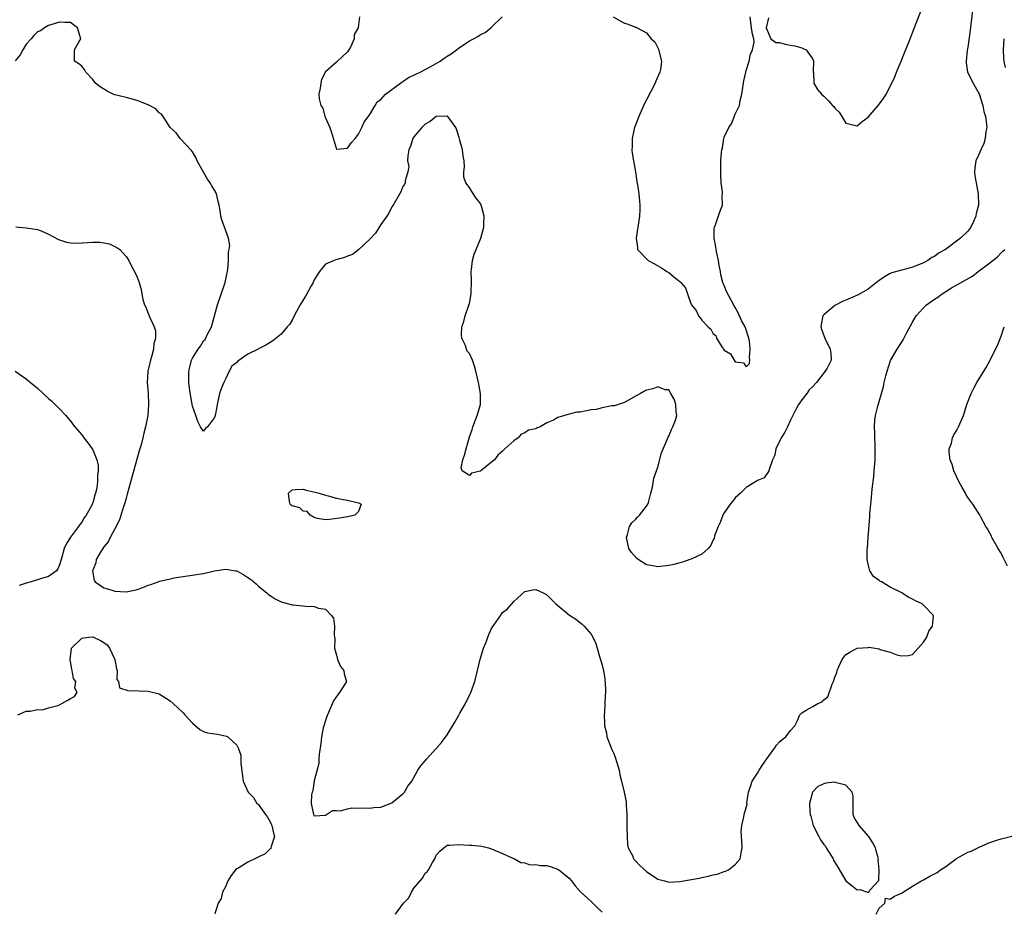
# Model space of a CAD drawing. Units: inches. Extents: x 2631000 to 2634000, y 1446000 to 1449000.
# Drawn here: x 2631524 to 2631702, y 1446156 to 1446316 of the extents above; entities that cross this region are included whole.
import ezdxf

# ---------------------------------------------------------------- set-up
doc = ezdxf.new("R2010")
doc.units = ezdxf.units.IN
doc.header["$MEASUREMENT"] = 0
doc.layers.add('LD26311446_2ft', color=225, linetype='Continuous')

msp = doc.modelspace()

# ---------------------------------------------------------------- linework, layer by layer
at = {"layer": 'LD26311446_2ft'}
for points, elevation in [([(2631659, 1446316.78), (2631658.6, 1446315), (2631659.42, 1446313), (2631660.36, 1446312.36), (2631661, 1446312.32), (2631662.04, 1446312.04), (2631663, 1446311.88), (2631663.74, 1446311.74), (2631665, 1446311.39), (2631665.29, 1446311.29), (2631665.8, 1446311), (2631667, 1446309.34), (2631667.16, 1446309), (2631667.07, 1446307.07), (2631667.11, 1446306.89), (2631667.22, 1446305), (2631667.88, 1446303.88), (2631668.56, 1446303), (2631669, 1446302.64), (2631669.84, 1446301.84), (2631670.56, 1446301), (2631670.79, 1446300.79), (2631671, 1446300.51), (2631671.75, 1446299.75), (2631672.24, 1446299), (2631673, 1446297.77), (2631674.56, 1446297.44), (2631675, 1446297.3), (2631675.91, 1446298.09), (2631677, 1446298.89), (2631678.81, 1446301), (2631679.75, 1446302.25), (2631680.26, 1446303), (2631681, 1446304.4), (2631681.83, 1446306.17), (2631682.15, 1446307), (2631682.99, 1446309), (2631684.7, 1446313.3), (2631685.25, 1446314.75), (2631687, 1446319.21)], 9488), ([(2631695.85, 1446318.15), (2631695.42, 1446314.58), (2631695, 1446311.49), (2631694.91, 1446310.91), (2631694.7, 1446309), (2631694.7, 1446308.7), (2631694.97, 1446307), (2631695.95, 1446305), (2631696.35, 1446304.35), (2631697.05, 1446303.05), (2631697.69, 1446301), (2631697.89, 1446299.89), (2631698.17, 1446299), (2631698.4, 1446297.6), (2631698.41, 1446297), (2631698.26, 1446296.26), (2631698.16, 1446295), (2631697.87, 1446294.13), (2631697.35, 1446293), (2631697, 1446292.13), (2631696.45, 1446291), (2631696.29, 1446289.71), (2631696.21, 1446289), (2631696.29, 1446288.29), (2631696.5, 1446287), (2631696.87, 1446285), (2631696.92, 1446283), (2631696.53, 1446281.47), (2631696.47, 1446281), (2631696.02, 1446280.02), (2631695.52, 1446279), (2631695, 1446278.3), (2631693.7, 1446277), (2631690.99, 1446275), (2631689.71, 1446274.29), (2631689, 1446273.73), (2631688.49, 1446273.51), (2631687.76, 1446273), (2631687, 1446272.59), (2631686.27, 1446272.27), (2631685, 1446271.82), (2631683.34, 1446271.34), (2631683, 1446271.26), (2631681.25, 1446270.75), (2631681, 1446270.64), (2631679.94, 1446270.06), (2631679, 1446269.41), (2631678.5, 1446269), (2631677, 1446267.82), (2631675.22, 1446266.78), (2631673.81, 1446266.19), (2631673, 1446265.81), (2631672.4, 1446265.6), (2631671.2, 1446265), (2631671, 1446264.85), (2631669, 1446263.16), (2631668.83, 1446263), (2631668.53, 1446261.47), (2631668.48, 1446261), (2631668.6, 1446260.6), (2631669.16, 1446259), (2631670.17, 1446257), (2631670.27, 1446256.27), (2631670.3, 1446255), (2631669.58, 1446253.58), (2631669.24, 1446253), (2631667.65, 1446251), (2631667, 1446250.27), (2631666.38, 1446249.62), (2631665.92, 1446249), (2631665, 1446247.86), (2631664.44, 1446247), (2631663.92, 1446246.08), (2631663.41, 1446245), (2631663, 1446244.19), (2631662.46, 1446243), (2631661.97, 1446242.03), (2631661.32, 1446241), (2631660.33, 1446239), (2631660.16, 1446237.84), (2631659.74, 1446237), (2631659.06, 1446235.06), (2631659.07, 1446234.93), (2631659, 1446234.89), (2631658.25, 1446233.75), (2631657, 1446233.28), (2631656.86, 1446233.14), (2631655, 1446232), (2631653.95, 1446231), (2631653, 1446230.15), (2631652.52, 1446229.48), (2631652.11, 1446229), (2631651, 1446227.46), (2631650.74, 1446227), (2631650.27, 1446225.73), (2631649.92, 1446225), (2631649.28, 1446223.28), (2631649.17, 1446222.83), (2631649, 1446222.55), (2631648.53, 1446221.47), (2631648.1, 1446221), (2631647, 1446220.01), (2631645.16, 1446219.16), (2631645, 1446219.07), (2631643.48, 1446218.52), (2631643, 1446218.42), (2631641.91, 1446218.09), (2631641, 1446217.91), (2631639, 1446217.67), (2631638.14, 1446217.86), (2631637, 1446218.05), (2631635.5, 1446219), (2631635.23, 1446219.23), (2631634.27, 1446220.27), (2631633.81, 1446221), (2631633.34, 1446223), (2631633.56, 1446223.56), (2631633.94, 1446225), (2631634.35, 1446225.65), (2631635, 1446226.24), (2631635.35, 1446226.65), (2631635.74, 1446227), (2631637, 1446228.65), (2631637.23, 1446229), (2631637.33, 1446229.33), (2631637.79, 1446231), (2631638.05, 1446232.05), (2631638.3, 1446233.7), (2631639, 1446235.69), (2631639.71, 1446238.29), (2631640.8, 1446240.8), (2631640.9, 1446241.1), (2631641, 1446241.27), (2631641.49, 1446242.51), (2631641.76, 1446243), (2631642.19, 1446244.19), (2631642.43, 1446245), (2631642.34, 1446245.66), (2631642.28, 1446247), (2631641.97, 1446247.97), (2631641.35, 1446249), (2631641, 1446249.67), (2631640.35, 1446249.65), (2631639, 1446250.18), (2631638.15, 1446249.85), (2631637, 1446249.58), (2631636.61, 1446249.39), (2631635.87, 1446249), (2631635, 1446248.49), (2631633, 1446247.36), (2631631.21, 1446246.78), (2631630.75, 1446246.75), (2631629, 1446246.42), (2631627.88, 1446246.12), (2631627, 1446246.04), (2631626.17, 1446245.83), (2631625, 1446245.64), (2631624.39, 1446245.61), (2631623, 1446245.25), (2631621, 1446244.68), (2631620.18, 1446244.18), (2631619, 1446243.72), (2631617.78, 1446243), (2631617.22, 1446242.78), (2631617, 1446242.63), (2631615.66, 1446242.34), (2631615, 1446241.86), (2631614.37, 1446241.63), (2631613.8, 1446241), (2631613, 1446240.47), (2631611.39, 1446239), (2631611.2, 1446238.8), (2631611, 1446238.57), (2631610.12, 1446237.88), (2631609.55, 1446237), (2631609, 1446236.62), (2631607.06, 1446235), (2631607, 1446234.97), (2631605.41, 1446234.59), (2631605, 1446234.21), (2631603.69, 1446235), (2631603.54, 1446235.54), (2631603.82, 1446237), (2631604.14, 1446237.86), (2631604.41, 1446239), (2631605, 1446241.16), (2631605.49, 1446242.51), (2631605.6, 1446243), (2631606.4, 1446245), (2631607.02, 1446247), (2631607.01, 1446249), (2631606.66, 1446251), (2631606.19, 1446253), (2631605.91, 1446253.91), (2631605.55, 1446255), (2631605, 1446256.19), (2631604.63, 1446256.63), (2631604.48, 1446257), (2631604.24, 1446257.76), (2631603.63, 1446259), (2631603.55, 1446259.55), (2631603.64, 1446261), (2631603.99, 1446262.01), (2631604.21, 1446263), (2631604.92, 1446264.92), (2631605, 1446265.21), (2631605.35, 1446267), (2631605.38, 1446269.38), (2631605.32, 1446271), (2631605.39, 1446271.39), (2631605.59, 1446273), (2631605.89, 1446274.11), (2631606.22, 1446275), (2631607.04, 1446277), (2631607.6, 1446279), (2631607.6, 1446279.6), (2631607.69, 1446281), (2631607.21, 1446282.79), (2631607.14, 1446283), (2631607, 1446283.28), (2631606.25, 1446284.25), (2631605.44, 1446285.44), (2631605, 1446286.18), (2631604.33, 1446287), (2631604.01, 1446288.01), (2631604.01, 1446289), (2631604.1, 1446289.9), (2631604.03, 1446291), (2631603.86, 1446291.86), (2631603.75, 1446293), (2631603.29, 1446294.71), (2631603.18, 1446295.18), (2631602.7, 1446296.7), (2631602.54, 1446297), (2631601.26, 1446298.74), (2631601.09, 1446299), (2631601.04, 1446299.04), (2631601, 1446299.06), (2631599, 1446299), (2631597.92, 1446298.08), (2631597, 1446297.63), (2631596.71, 1446297.29), (2631596.44, 1446297), (2631595, 1446295.33), (2631594.81, 1446295), (2631594.34, 1446293.66), (2631594.07, 1446293), (2631593.86, 1446291.86), (2631593.85, 1446291), (2631594.04, 1446289.96), (2631593.86, 1446289), (2631593.39, 1446287.39), (2631593.42, 1446287), (2631593.29, 1446286.71), (2631593, 1446286.35), (2631592.62, 1446285.38), (2631591.22, 1446283), (2631591, 1446282.71), (2631590.44, 1446281.56), (2631590.08, 1446281), (2631589, 1446279.52), (2631588.06, 1446277.94), (2631587, 1446276.83), (2631585.02, 1446274.98), (2631583.9, 1446274.1), (2631583, 1446273.76), (2631582.47, 1446273.53), (2631580.89, 1446273.11), (2631580.57, 1446273), (2631579, 1446272.32), (2631577.91, 1446271), (2631577.55, 1446270.45), (2631577, 1446269.5), (2631576.77, 1446269), (2631576.43, 1446268.43), (2631575.63, 1446267), (2631575.43, 1446266.57), (2631574.43, 1446265), (2631573.76, 1446263.76), (2631573.39, 1446263), (2631573, 1446262.25), (2631572.54, 1446261.46), (2631572.12, 1446261), (2631571, 1446259.68), (2631569.53, 1446258.47), (2631569, 1446258.18), (2631568.27, 1446257.73), (2631566.94, 1446257.06), (2631566.85, 1446257), (2631565, 1446256.08), (2631563.19, 1446254.81), (2631563, 1446254.6), (2631562.1, 1446253.9), (2631561.63, 1446253), (2631561, 1446251.7), (2631560.64, 1446251), (2631560.16, 1446249.84), (2631559.91, 1446249), (2631559.46, 1446247), (2631559.4, 1446246.6), (2631559.09, 1446245), (2631559, 1446244.67), (2631557.7, 1446243), (2631557.35, 1446242.65), (2631557, 1446242.18), (2631556.48, 1446243), (2631555.94, 1446243.94), (2631555.6, 1446245), (2631555, 1446246.69), (2631554.54, 1446249.46), (2631554.33, 1446251), (2631554.36, 1446253), (2631554.49, 1446253.51), (2631554.82, 1446255), (2631555, 1446255.39), (2631556, 1446257), (2631556.44, 1446257.56), (2631557, 1446258.5), (2631557.27, 1446258.73), (2631557.71, 1446259.71), (2631558.41, 1446261), (2631559.54, 1446265), (2631560.91, 1446269), (2631561.25, 1446270.75), (2631561.33, 1446271), (2631561.41, 1446271.41), (2631561.49, 1446273), (2631561.5, 1446274.5), (2631561.64, 1446275), (2631561.73, 1446275.73), (2631561.53, 1446277), (2631561, 1446278.38), (2631560.33, 1446280.33), (2631560.13, 1446281), (2631559.98, 1446282.02), (2631559.8, 1446283), (2631559.62, 1446283.62), (2631559.33, 1446285), (2631559, 1446285.69), (2631558.49, 1446286.49), (2631558.22, 1446287), (2631557.69, 1446287.69), (2631557, 1446288.94), (2631555.83, 1446291), (2631555.59, 1446291.59), (2631555, 1446292.63), (2631554.85, 1446292.85), (2631552.8, 1446295), (2631552.04, 1446296.04), (2631551, 1446296.98), (2631549.68, 1446299), (2631549.43, 1446299.43), (2631549, 1446299.67), (2631548.38, 1446300.38), (2631547, 1446301.11), (2631545, 1446301.88), (2631543, 1446302.42), (2631541, 1446302.91), (2631540.71, 1446303), (2631539.57, 1446303.57), (2631538.34, 1446304.34), (2631537.5, 1446305), (2631537, 1446305.65), (2631535.75, 1446307), (2631535.48, 1446307.48), (2631535, 1446308.05), (2631534.48, 1446308.48), (2631533.71, 1446309), (2631533.69, 1446309.69), (2631533.69, 1446311), (2631534.53, 1446312.53), (2631534.82, 1446313), (2631534.26, 1446315), (2631533.52, 1446315.52), (2631533, 1446315.98), (2631531.95, 1446315.95), (2631531, 1446316.02), (2631529.62, 1446315.62), (2631529, 1446315.41), (2631528.31, 1446315), (2631527.56, 1446314.44), (2631527, 1446314.28), (2631526.38, 1446313.62), (2631525.85, 1446313), (2631525, 1446312.04), (2631524.37, 1446311), (2631523.9, 1446310.1), (2631523, 1446309.04)], 9490), ([(2631585.15, 1446317), (2631585, 1446315.54), (2631584.92, 1446315), (2631584.19, 1446313.81), (2631584.19, 1446313), (2631583.53, 1446311.53), (2631583.23, 1446311), (2631583, 1446310.66), (2631581.17, 1446309), (2631581, 1446308.82), (2631579, 1446307.03), (2631578.32, 1446305.68), (2631578.16, 1446305), (2631578.08, 1446304.08), (2631577.81, 1446303), (2631577.85, 1446302.15), (2631578.17, 1446301), (2631578.52, 1446300.52), (2631578.89, 1446299), (2631579, 1446298.72), (2631579.81, 1446297), (2631580.12, 1446296.12), (2631581, 1446293.1), (2631581.07, 1446293.07), (2631583, 1446293.25), (2631583.7, 1446294.3), (2631584.35, 1446295), (2631585, 1446295.77), (2631585.6, 1446297), (2631586.03, 1446297.97), (2631587, 1446299.35), (2631587.98, 1446301), (2631588.37, 1446301.63), (2631589, 1446302.05), (2631589.86, 1446303), (2631591, 1446303.88), (2631592.57, 1446305), (2631592.8, 1446305.2), (2631593, 1446305.28), (2631594, 1446306), (2631595, 1446306.44), (2631595.35, 1446306.65), (2631596.11, 1446307), (2631598.04, 1446308.04), (2631599.75, 1446309), (2631600.47, 1446309.53), (2631601, 1446309.88), (2631601.71, 1446310.29), (2631602.7, 1446311), (2631603, 1446311.26), (2631605, 1446312.63), (2631605.74, 1446313), (2631606.55, 1446313.45), (2631607, 1446313.79), (2631607.84, 1446314.16), (2631608.88, 1446315), (2631609, 1446315.13), (2631610.92, 1446317)], 9488), ([(2631630.96, 1446317), (2631632.23, 1446316.23), (2631633, 1446315.86), (2631633.66, 1446315.66), (2631635, 1446315.09), (2631635.09, 1446315.09), (2631635.3, 1446315), (2631637, 1446314.1), (2631637.84, 1446313), (2631638.48, 1446312.48), (2631639.14, 1446311.14), (2631639.18, 1446310.82), (2631639.68, 1446309), (2631639.49, 1446307.49), (2631639.38, 1446307), (2631638.65, 1446305.35), (2631638.52, 1446305), (2631637, 1446302.01), (2631636.64, 1446301.36), (2631635.58, 1446299), (2631635, 1446297.41), (2631634.83, 1446297), (2631634.77, 1446296.77), (2631634.38, 1446295), (2631634.41, 1446293.59), (2631634.35, 1446293), (2631634.38, 1446292.38), (2631634.65, 1446291), (2631635, 1446289), (2631635.25, 1446287.25), (2631635.37, 1446286.63), (2631635.59, 1446285), (2631635.69, 1446283.69), (2631635.76, 1446283), (2631635.77, 1446282.23), (2631635.73, 1446281), (2631635.44, 1446279), (2631635.35, 1446278.65), (2631635.09, 1446277), (2631635.35, 1446275.35), (2631635.38, 1446275), (2631637.29, 1446273), (2631638.4, 1446272.4), (2631639.68, 1446271.68), (2631640.66, 1446271), (2631641, 1446270.8), (2631642.19, 1446269.81), (2631643, 1446269.18), (2631643.17, 1446269), (2631644.04, 1446268.04), (2631644.37, 1446267), (2631645, 1446265.26), (2631645.11, 1446265), (2631645.95, 1446263.95), (2631646.34, 1446263), (2631646.67, 1446262.67), (2631647, 1446262.23), (2631648.1, 1446261), (2631648.57, 1446260.57), (2631649, 1446259.75), (2631649.47, 1446259.47), (2631649.6, 1446259), (2631650.58, 1446257.42), (2631651, 1446256.82), (2631652.13, 1446256.13), (2631652.79, 1446255), (2631653, 1446254.73), (2631654.5, 1446254.5), (2631655, 1446253.82), (2631655.57, 1446254.43), (2631655.64, 1446255), (2631655.55, 1446255.55), (2631655.71, 1446257), (2631655.55, 1446258.45), (2631655.43, 1446259), (2631655.32, 1446259.32), (2631655, 1446260.46), (2631654.83, 1446260.83), (2631654.8, 1446261), (2631654.15, 1446262.15), (2631653.54, 1446263.54), (2631653, 1446264.53), (2631652.79, 1446264.79), (2631651.42, 1446267.42), (2631651, 1446268.46), (2631650.83, 1446268.83), (2631650.79, 1446269), (2631650.39, 1446270.39), (2631650.33, 1446271), (2631650.08, 1446272.08), (2631649.98, 1446273), (2631649.71, 1446274.29), (2631649.55, 1446275), (2631649.48, 1446275.48), (2631649.17, 1446277), (2631649.2, 1446278.8), (2631649.23, 1446279), (2631649.41, 1446279.41), (2631650.22, 1446281.78), (2631650.69, 1446283), (2631650.67, 1446284.67), (2631650.69, 1446285), (2631650.69, 1446285.31), (2631650.47, 1446287), (2631650.38, 1446288.38), (2631650.4, 1446289), (2631650.38, 1446290.38), (2631650.43, 1446291), (2631650.5, 1446292.5), (2631650.58, 1446293), (2631650.68, 1446293.32), (2631650.92, 1446295), (2631651, 1446295.23), (2631651.85, 1446297), (2631652.33, 1446297.67), (2631653, 1446299.41), (2631653.75, 1446301), (2631653.88, 1446301.88), (2631654.21, 1446303), (2631654.52, 1446305), (2631654.57, 1446305.43), (2631654.93, 1446307), (2631655, 1446307.29), (2631655.54, 1446309), (2631655.76, 1446310.24), (2631656.14, 1446311), (2631656.41, 1446312.41), (2631656.38, 1446313), (2631656.14, 1446313.86), (2631655.96, 1446315), (2631655.71, 1446317)], 9488), ([(2631701.83, 1446307.83), (2631701.56, 1446309), (2631701.53, 1446309.53), (2631701.42, 1446311), (2631701.59, 1446313)], 9492), ([(2631523.09, 1446279.09), (2631525, 1446278.89), (2631527, 1446278.58), (2631527.67, 1446278.33), (2631529, 1446277.77), (2631530.8, 1446276.8), (2631532.28, 1446276.28), (2631533, 1446276.19), (2631534.11, 1446276.11), (2631537, 1446276.28), (2631538.29, 1446276.29), (2631539, 1446276.19), (2631539.99, 1446275.99), (2631541.37, 1446275.37), (2631541.89, 1446275), (2631543, 1446273.72), (2631543.5, 1446273), (2631543.97, 1446271.97), (2631544.53, 1446271), (2631545, 1446269.96), (2631545.37, 1446269), (2631545.76, 1446267.76), (2631545.85, 1446267), (2631546.03, 1446265.97), (2631546.31, 1446265), (2631546.56, 1446264.56), (2631547.15, 1446263.15), (2631547.18, 1446263), (2631547.29, 1446262.71), (2631548.08, 1446261), (2631548.3, 1446260.3), (2631548.34, 1446259), (2631548.05, 1446257.95), (2631547.98, 1446257), (2631547.6, 1446255.6), (2631547.4, 1446255), (2631546.94, 1446253), (2631546.83, 1446251), (2631546.98, 1446249.02), (2631547.07, 1446247), (2631546.94, 1446245), (2631546.55, 1446243), (2631546.19, 1446241.81), (2631546.05, 1446241), (2631545.75, 1446239.75), (2631545.52, 1446239), (2631545.38, 1446238.62), (2631544.92, 1446236.92), (2631543.8, 1446233), (2631543.2, 1446230.8), (2631543, 1446230.11), (2631542.72, 1446229), (2631542.57, 1446228.57), (2631541.83, 1446226.17), (2631541, 1446224.55), (2631540.15, 1446223), (2631539.78, 1446222.22), (2631539, 1446221.29), (2631538.8, 1446221), (2631538.47, 1446220.47), (2631537.62, 1446219), (2631537.56, 1446218.44), (2631537, 1446217.07), (2631536.98, 1446216.98), (2631537.25, 1446215.25), (2631537.45, 1446215), (2631539, 1446213.88), (2631540.51, 1446213.48), (2631541, 1446213.32), (2631543, 1446213.19), (2631544.51, 1446213.49), (2631545, 1446213.62), (2631546.04, 1446213.96), (2631547, 1446214.39), (2631547.5, 1446214.5), (2631548.8, 1446215), (2631549.1, 1446215.1), (2631551, 1446215.51), (2631551.7, 1446215.69), (2631554.09, 1446216.09), (2631557, 1446216.52), (2631559, 1446216.98), (2631561, 1446217.25), (2631562.78, 1446217), (2631563, 1446216.96), (2631564.26, 1446216.26), (2631565, 1446215.8), (2631565.47, 1446215.47), (2631566.07, 1446215), (2631566.54, 1446214.54), (2631567, 1446214.14), (2631568.4, 1446213), (2631568.72, 1446212.72), (2631569, 1446212.52), (2631569.95, 1446211.95), (2631571, 1446211.38), (2631573, 1446210.85), (2631573.17, 1446210.83), (2631575, 1446210.68), (2631575.39, 1446210.61), (2631577, 1446210.51), (2631577.74, 1446210.26), (2631579, 1446210.06), (2631580.07, 1446209), (2631580.44, 1446208.44), (2631580.65, 1446207), (2631580.57, 1446205.43), (2631580.69, 1446204.69), (2631580.66, 1446203), (2631581, 1446201.74), (2631581.18, 1446201), (2631581.72, 1446199.72), (2631582.32, 1446199), (2631582.39, 1446198.39), (2631582.83, 1446197), (2631582.54, 1446196.54), (2631581.52, 1446195), (2631581.28, 1446194.72), (2631580.46, 1446193.54), (2631579.36, 1446191), (2631579.29, 1446190.71), (2631579, 1446189.94), (2631578.7, 1446189), (2631578.61, 1446188.61), (2631578.31, 1446187), (2631578.19, 1446185.81), (2631577.87, 1446183.87), (2631577.82, 1446183), (2631577.83, 1446182.17), (2631577, 1446179.05), (2631576.75, 1446177.25), (2631576.64, 1446177), (2631576.52, 1446176.52), (2631576.45, 1446175), (2631576.88, 1446173), (2631576.94, 1446172.94), (2631577, 1446172.77), (2631579, 1446172.88), (2631579.22, 1446173), (2631580.31, 1446173.69), (2631581, 1446173.7), (2631581.68, 1446173.68), (2631583, 1446174.04), (2631583.8, 1446174.2), (2631585, 1446174.12), (2631585.79, 1446174.21), (2631587, 1446174.11), (2631587.73, 1446174.27), (2631589, 1446174.32), (2631591, 1446175.08), (2631593, 1446176.7), (2631593.26, 1446177), (2631593.89, 1446178.11), (2631594.58, 1446179), (2631595, 1446179.7), (2631595.7, 1446181), (2631596.21, 1446181.79), (2631597, 1446182.69), (2631597.24, 1446183), (2631599, 1446184.91), (2631599.99, 1446186.01), (2631601, 1446187.4), (2631602.36, 1446189.64), (2631603.09, 1446190.91), (2631603.28, 1446191.28), (2631604.27, 1446193), (2631605, 1446194.52), (2631605.25, 1446195), (2631605.96, 1446197), (2631606.48, 1446199), (2631606.95, 1446201.05), (2631607.43, 1446202.57), (2631607.56, 1446203), (2631607.95, 1446203.95), (2631608.53, 1446205.47), (2631609, 1446206.54), (2631610.69, 1446209), (2631611, 1446209.43), (2631611.91, 1446210.09), (2631613, 1446211.47), (2631615, 1446213.22), (2631616.47, 1446213.53), (2631617, 1446213.61), (2631618.34, 1446213), (2631619, 1446212.66), (2631619.8, 1446211.8), (2631620.64, 1446211), (2631623.1, 1446209), (2631624.24, 1446208.24), (2631625.36, 1446207.36), (2631625.71, 1446207), (2631627, 1446205.56), (2631627.32, 1446205), (2631627.86, 1446203.86), (2631628.06, 1446203), (2631628.47, 1446201.53), (2631628.74, 1446200.74), (2631629, 1446199.92), (2631629.18, 1446199.18), (2631629.19, 1446199), (2631629.46, 1446197.46), (2631629.58, 1446195.58), (2631629.56, 1446195), (2631629.52, 1446194.48), (2631629.48, 1446193), (2631629.39, 1446191.39), (2631629.34, 1446191), (2631629.42, 1446189.42), (2631629.4, 1446189), (2631629.74, 1446187.74), (2631629.84, 1446187), (2631630.71, 1446184.71), (2631631, 1446184.1), (2631631.32, 1446183.32), (2631631.63, 1446182.37), (2631632.02, 1446181), (2631632.17, 1446180.17), (2631632.48, 1446179), (2631632.97, 1446177.03), (2631633.29, 1446175.29), (2631633.32, 1446175), (2631633.32, 1446174.68), (2631633.41, 1446173), (2631633.42, 1446171), (2631633.45, 1446170.55), (2631633.46, 1446169), (2631633.56, 1446167.56), (2631633.68, 1446167), (2631634.43, 1446165.57), (2631634.66, 1446165), (2631634.8, 1446164.8), (2631635, 1446164.65), (2631635.8, 1446163.8), (2631637, 1446162.69), (2631639, 1446161.32), (2631640.21, 1446161), (2631641, 1446160.75), (2631643, 1446160.89), (2631646.48, 1446161.52), (2631647, 1446161.64), (2631648.14, 1446161.86), (2631649, 1446162.11), (2631649.75, 1446162.25), (2631651, 1446162.7), (2631651.24, 1446162.76), (2631651.78, 1446163), (2631653, 1446163.97), (2631653.92, 1446165), (2631654.05, 1446166.05), (2631654.23, 1446167), (2631654.22, 1446168.22), (2631654.06, 1446169.94), (2631654.19, 1446171), (2631654.57, 1446172.57), (2631654.59, 1446173), (2631655.13, 1446174.87), (2631655.1, 1446175.1), (2631655.39, 1446177), (2631655.8, 1446178.2), (2631656.03, 1446179), (2631657, 1446180.43), (2631657.33, 1446181), (2631657.99, 1446182.01), (2631659, 1446183.47), (2631660.13, 1446185), (2631660.47, 1446185.53), (2631661, 1446186.08), (2631661.47, 1446186.53), (2631662.16, 1446187), (2631663, 1446188.17), (2631663.76, 1446189), (2631664.17, 1446189.83), (2631664.66, 1446191), (2631665, 1446191.33), (2631665.81, 1446191.81), (2631667, 1446192.46), (2631667.9, 1446193), (2631668.7, 1446193.3), (2631669, 1446193.68), (2631669.75, 1446194.25), (2631670.49, 1446196.49), (2631670.77, 1446197), (2631671, 1446197.8), (2631671.36, 1446198.64), (2631671.38, 1446199), (2631671.69, 1446199.69), (2631672.34, 1446201), (2631672.6, 1446201.4), (2631673, 1446201.86), (2631673.71, 1446202.29), (2631675, 1446203.02), (2631677, 1446203.16), (2631677.17, 1446203.17), (2631679, 1446202.88), (2631679.2, 1446202.8), (2631681, 1446202.32), (2631682.18, 1446201.82), (2631683, 1446201.62), (2631684.28, 1446201.72), (2631685, 1446201.89), (2631687, 1446204.09), (2631687.6, 1446205), (2631687.94, 1446206.06), (2631688.65, 1446207), (2631688.79, 1446208.79), (2631688.73, 1446209), (2631687, 1446210.79), (2631686.74, 1446211), (2631685.57, 1446211.57), (2631685, 1446211.89), (2631684.25, 1446212.25), (2631683.07, 1446213), (2631681, 1446214.02), (2631679.4, 1446215), (2631679.14, 1446215.14), (2631679, 1446215.26), (2631677.99, 1446215.98), (2631677.32, 1446217), (2631677, 1446218.15), (2631676.84, 1446219), (2631676.83, 1446220.83), (2631676.88, 1446221.12), (2631676.99, 1446223), (2631677.3, 1446226.7), (2631677.33, 1446227.33), (2631677.49, 1446229), (2631677.52, 1446229.52), (2631677.69, 1446231), (2631677.74, 1446231.74), (2631678.01, 1446233.99), (2631678.1, 1446235), (2631678.25, 1446237), (2631678.28, 1446239), (2631678.2, 1446241.8), (2631678.14, 1446243), (2631678.21, 1446244.21), (2631678.32, 1446245), (2631678.73, 1446246.73), (2631679, 1446247.57), (2631679.4, 1446249), (2631679.76, 1446250.24), (2631679.91, 1446251), (2631680.2, 1446252.2), (2631680.41, 1446253), (2631681.04, 1446254.96), (2631682.22, 1446257), (2631683, 1446258.21), (2631683.35, 1446258.65), (2631684, 1446260), (2631685, 1446261.85), (2631685.65, 1446263), (2631687, 1446264.46), (2631687.55, 1446265), (2631689, 1446266.04), (2631689.6, 1446266.4), (2631690.36, 1446267), (2631691, 1446267.42), (2631692.07, 1446268.07), (2631695.84, 1446270.16), (2631696.88, 1446271), (2631699, 1446272.56), (2631700.35, 1446273.65), (2631701, 1446274.35), (2631701.34, 1446274.65), (2631701.69, 1446275)], 9492), ([(2631702.18, 1446217.82), (2631701.41, 1446219.41), (2631701, 1446220.14), (2631700.48, 1446221), (2631699.35, 1446223), (2631699.25, 1446223.25), (2631699, 1446223.75), (2631698.54, 1446224.54), (2631698.25, 1446225), (2631697.36, 1446226.64), (2631697.13, 1446227.13), (2631696.32, 1446228.32), (2631695.89, 1446229), (2631695, 1446230.24), (2631694.7, 1446230.7), (2631694.56, 1446231), (2631693.99, 1446231.99), (2631693.45, 1446233), (2631692.5, 1446235), (2631692.19, 1446236.19), (2631691.83, 1446237), (2631691.62, 1446238.38), (2631691.66, 1446239), (2631692.03, 1446240.03), (2631692.26, 1446241), (2631692.48, 1446241.52), (2631693, 1446242.37), (2631693.34, 1446243), (2631694.2, 1446245), (2631694.85, 1446247), (2631695.6, 1446249), (2631696.07, 1446249.93), (2631696.65, 1446251), (2631698.29, 1446253.71), (2631699.03, 1446255), (2631700.02, 1446257), (2631700.33, 1446257.67), (2631701, 1446259.36), (2631701.59, 1446261)], 9494), ([(2631523, 1446253.01), (2631524.17, 1446252.17), (2631525, 1446251.62), (2631525.36, 1446251.36), (2631525.74, 1446251), (2631527, 1446249.93), (2631529, 1446248.07), (2631529.59, 1446247.59), (2631531, 1446246.23), (2631532.15, 1446245), (2631533, 1446244.02), (2631533.78, 1446243), (2631535, 1446241.52), (2631535.39, 1446241), (2631536.1, 1446240.1), (2631536.87, 1446239), (2631537, 1446238.79), (2631537.74, 1446237), (2631537.99, 1446235.99), (2631537.99, 1446235), (2631537.84, 1446234.16), (2631537.85, 1446233), (2631537.65, 1446231.65), (2631537.5, 1446231), (2631537.38, 1446230.62), (2631537, 1446229.23), (2631536.91, 1446229), (2631536.82, 1446228.82), (2631535.82, 1446227), (2631535.47, 1446226.53), (2631535, 1446225.76), (2631534.65, 1446225.35), (2631534.44, 1446225), (2631533, 1446223.03), (2631532.2, 1446221.8), (2631531.86, 1446221), (2631531.43, 1446219.43), (2631531.28, 1446219), (2631531, 1446218.07), (2631530.68, 1446217.32), (2631530.45, 1446217), (2631529, 1446215.96), (2631527.55, 1446215.55), (2631525.87, 1446215), (2631525, 1446214.76), (2631523.68, 1446214.32)], 9494), ([(2631523.49, 1446191), (2631525, 1446191.64), (2631525.67, 1446191.67), (2631527, 1446191.92), (2631527.9, 1446191.9), (2631529, 1446192.22), (2631530.67, 1446192.67), (2631531, 1446192.81), (2631531.43, 1446193), (2631532.4, 1446193.6), (2631533, 1446193.91), (2631533.7, 1446194.3), (2631534.16, 1446195), (2631533.77, 1446195.77), (2631533.93, 1446197), (2631533.54, 1446197.54), (2631533.29, 1446199), (2631533.21, 1446199.21), (2631533, 1446200.6), (2631532.89, 1446200.89), (2631532.94, 1446201.06), (2631533.13, 1446202.87), (2631533.16, 1446203), (2631535, 1446204.84), (2631536.27, 1446205), (2631537, 1446205.06), (2631537.15, 1446205), (2631538.4, 1446204.4), (2631539, 1446204.04), (2631539.59, 1446203.59), (2631540.02, 1446203), (2631540.97, 1446201), (2631541.28, 1446199.28), (2631541.43, 1446199), (2631541.35, 1446197.35), (2631541.62, 1446197), (2631541.83, 1446195.83), (2631543.36, 1446195.36), (2631545.29, 1446195.29), (2631547, 1446195.27), (2631549, 1446194.78), (2631551, 1446193.53), (2631552.31, 1446192.31), (2631553.33, 1446191.33), (2631553.65, 1446191), (2631555, 1446189.46), (2631556.33, 1446188.33), (2631557, 1446187.99), (2631557.74, 1446187.74), (2631559.5, 1446187.5), (2631561.16, 1446187.16), (2631561.38, 1446187), (2631563, 1446185.52), (2631563.25, 1446185), (2631563.73, 1446183.73), (2631563.74, 1446182.26), (2631564.14, 1446179), (2631565.06, 1446177), (2631566.04, 1446176.04), (2631566.65, 1446175), (2631566.84, 1446174.84), (2631567, 1446174.66), (2631568.21, 1446173), (2631568.52, 1446172.52), (2631569, 1446171.64), (2631569.24, 1446171.24), (2631569.35, 1446171), (2631569.62, 1446169.62), (2631569.8, 1446169), (2631569.2, 1446167.2), (2631569.18, 1446167), (2631569.13, 1446166.87), (2631569, 1446166.8), (2631568.1, 1446165.9), (2631567, 1446165.34), (2631566.25, 1446165), (2631565, 1446164.37), (2631563.35, 1446163.35), (2631563, 1446163.16), (2631562.8, 1446163), (2631562, 1446162), (2631561.41, 1446161), (2631561, 1446160.05), (2631560.45, 1446159), (2631560.17, 1446157.83), (2631559.62, 1446157), (2631559.05, 1446155.05)], 9494), ([(2631678.43, 1446155), (2631679, 1446156.09), (2631680.04, 1446157), (2631680.14, 1446157.86), (2631681, 1446157.68), (2631681.73, 1446158.27), (2631683, 1446158.78), (2631685, 1446160.05), (2631686.61, 1446161), (2631687, 1446161.19), (2631688.16, 1446161.84), (2631689, 1446162.27), (2631689.45, 1446162.55), (2631690.06, 1446163), (2631691, 1446163.63), (2631692.98, 1446165.02), (2631695, 1446166.2), (2631695.61, 1446166.39), (2631697.16, 1446167.16), (2631699, 1446167.92), (2631700.43, 1446168.43), (2631701, 1446168.59), (2631702.93, 1446169.07)], 9494), ([(2631591.66, 1446155), (2631593.1, 1446157), (2631594.04, 1446157.96), (2631594.55, 1446159), (2631595, 1446159.67), (2631596.51, 1446161.49), (2631597, 1446162.38), (2631597.37, 1446162.63), (2631597.61, 1446163), (2631598.33, 1446164.33), (2631598.74, 1446165), (2631599, 1446165.66), (2631599.65, 1446166.35), (2631600.39, 1446167), (2631601, 1446167.47), (2631601.45, 1446167.45), (2631603, 1446167.55), (2631605, 1446167.46), (2631605.45, 1446167.45), (2631607.27, 1446167.27), (2631608.44, 1446167), (2631609, 1446166.82), (2631611, 1446165.96), (2631612.87, 1446165.13), (2631613.04, 1446165.04), (2631613.16, 1446165), (2631614.31, 1446164.31), (2631615, 1446164.26), (2631615.91, 1446163.91), (2631617, 1446163.94), (2631617.77, 1446163.77), (2631619, 1446163.76), (2631619.59, 1446163.59), (2631621.09, 1446163.09), (2631623, 1446161.49), (2631623.41, 1446161), (2631624.11, 1446160.11), (2631625.04, 1446159.04), (2631627, 1446157.29), (2631628.16, 1446156.16), (2631629, 1446155.38)], 9494)]:
    msp.add_lwpolyline(points, dxfattribs=dict(at, elevation=elevation))
for points, elevation in [([(2631577, 1446226.63), (2631576.23, 1446227), (2631575.7, 1446227.7), (2631575, 1446227.73), (2631574.36, 1446228.36), (2631573, 1446228.71), (2631572.85, 1446228.85), (2631572.63, 1446229), (2631572.5, 1446229.5), (2631572.32, 1446231), (2631573, 1446231.6), (2631573.63, 1446231.63), (2631575, 1446231.71), (2631575.54, 1446231.54), (2631577.15, 1446231.15), (2631577.89, 1446231), (2631579, 1446230.61), (2631579.49, 1446230.51), (2631581, 1446230.11), (2631581.91, 1446229.91), (2631583, 1446229.73), (2631585, 1446229.27), (2631585.48, 1446229), (2631585, 1446227.67), (2631584.33, 1446227), (2631583, 1446226.73), (2631581.52, 1446226.48), (2631579.77, 1446226.23), (2631579, 1446226.2), (2631577.56, 1446226.44)], 9492), ([(2631668.41, 1446168.41), (2631669, 1446167.58), (2631669.29, 1446167.29), (2631669.42, 1446167), (2631670.68, 1446165), (2631670.76, 1446164.76), (2631671.5, 1446163.5), (2631673, 1446161.03), (2631674.11, 1446160.11), (2631675, 1446159.42), (2631675.48, 1446159.48), (2631676.9, 1446159), (2631677, 1446158.95), (2631677.12, 1446159), (2631677.33, 1446159.33), (2631678.91, 1446161.09), (2631679, 1446163), (2631678.83, 1446164.83), (2631678.86, 1446165), (2631678.43, 1446166.43), (2631678.34, 1446167), (2631677.86, 1446167.86), (2631677.13, 1446169), (2631675.35, 1446171), (2631675, 1446171.6), (2631674.46, 1446172.46), (2631674.3, 1446173), (2631674.27, 1446175), (2631674.32, 1446176.32), (2631674.14, 1446177), (2631673, 1446178.26), (2631671.27, 1446178.73), (2631671, 1446178.83), (2631669.36, 1446178.64), (2631669, 1446178.53), (2631667.94, 1446178.06), (2631666.98, 1446177), (2631666.42, 1446175), (2631666.46, 1446173.54), (2631666.56, 1446173), (2631666.68, 1446172.68), (2631667.09, 1446171), (2631668.07, 1446169)], 9494)]:
    msp.add_lwpolyline(points, close=True, dxfattribs=dict(at, elevation=elevation))

doc.saveas('drawing.dxf')
